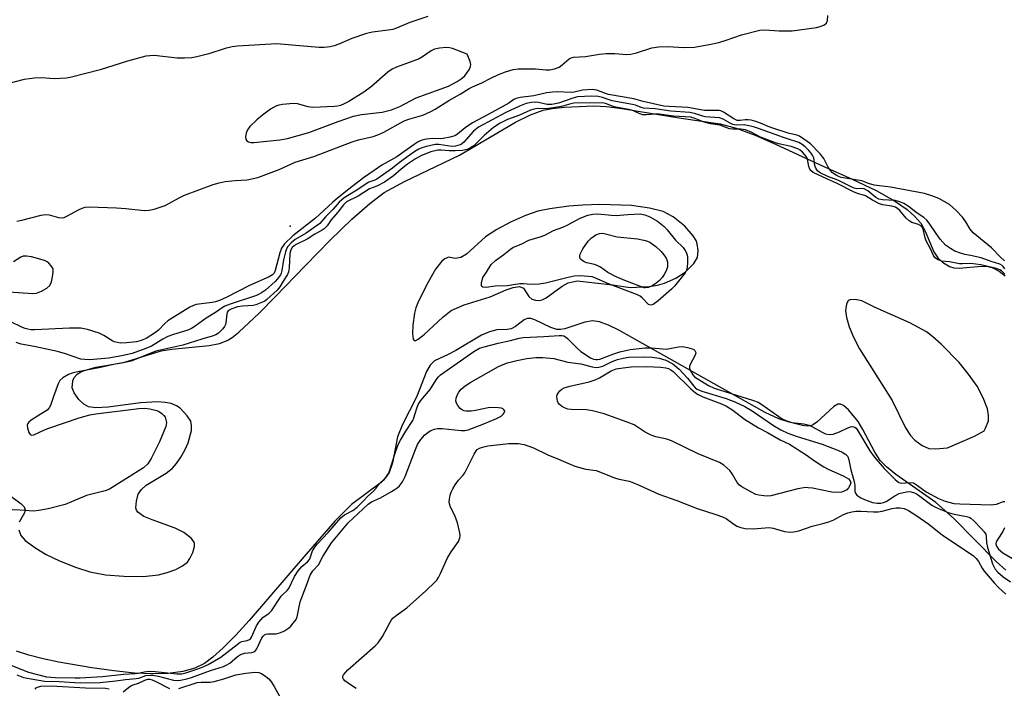
# Model space of a CAD drawing. Units: inches. Extents: x 1231767 to 1237767, y 533455 to 537455.
# Drawn here: x 1235692 to 1235972, y 534011 to 534200 of the extents above; entities that cross this region are included whole.
import ezdxf

# ---------------------------------------------------------------- set-up
doc = ezdxf.new("R2010")
doc.units = ezdxf.units.IN
doc.header["$MEASUREMENT"] = 0
for name, color, linetype in [('ELEV-Spot Elevation', 7, 'Continuous'), ('HYDRO-Stream Poly Centerlines', 142, 'Continuous'), ('HYDRO-Water Body', 4, 'Continuous'), ('Undefined', 1, 'Continuous')]:
    doc.layers.add(name, color=color, linetype=linetype)

msp = doc.modelspace()

# ---------------------------------------------------------------- linework, layer by layer
at = {"layer": 'ELEV-Spot Elevation'}
msp.add_point((1235769.21, 534141.74, 270.89), dxfattribs=at)
at = {"layer": 'HYDRO-Stream Poly Centerlines'}
for points in [[(1235692.09, 534055.55), (1235692.66, 534053.97), (1235693.89, 534052.52), (1235696.97, 534050.3), (1235699.87, 534048.56), (1235703.65, 534046.75), (1235708.23, 534044.92), (1235712.29, 534043.61), (1235716.7, 534042.78), (1235721.92, 534042.34), (1235727.45, 534042.33), (1235731.84, 534042.78), (1235734.27, 534043.4), (1235736.68, 534044.3), (1235738.57, 534045.27), (1235740.01, 534046.38), (1235740.74, 534047.39), (1235741.55, 534049.08), (1235742.04, 534050.8), (1235742.03, 534051.88), (1235741.15, 534053.09), (1235738.99, 534054.76), (1235736.54, 534056.03), (1235729.99, 534058.35), (1235727.64, 534059.37), (1235725.97, 534060.57), (1235725.55, 534061.16), (1235725.35, 534061.81), (1235725.51, 534063.68), (1235726.06, 534065.66), (1235726.93, 534067.01), (1235728.32, 534068.23), (1235734, 534071.67), (1235735.7, 534072.96), (1235736.93, 534074.36), (1235738.15, 534076.14), (1235739.26, 534078.16), (1235740.19, 534080.29), (1235741.13, 534083.7), (1235741.2, 534085.17), (1235740.96, 534086.39), (1235739.94, 534087.94), (1235737.93, 534090.05), (1235736.89, 534090.76), (1235735.4, 534091.37), (1235733.69, 534091.73), (1235731.49, 534091.9), (1235726.72, 534091.64), (1235717.48, 534090.38), (1235714.02, 534090.21), (1235711.95, 534090.47), (1235710.58, 534091.23), (1235709.19, 534092.52), (1235707.8, 534094.43), (1235707.28, 534095.82), (1235707.44, 534097.88), (1235707.84, 534098.84), (1235708.56, 534099.64), (1235709.55, 534100.29), (1235710.76, 534100.83), (1235714.02, 534101.69), (1235721.82, 534103.05), (1235732.55, 534106.35), (1235735.62, 534106.83), (1235746.18, 534107.9), (1235749.11, 534108.49), (1235751.26, 534109.26), (1235752.71, 534110.15), (1235754.64, 534111.65), (1235760.4, 534117.09), (1235764.97, 534121.68), (1235773.5, 534130.64), (1235780.51, 534137.81), (1235786.68, 534143.75), (1235791.82, 534148.25), (1235795.88, 534151.3), (1235801.62, 534154.5), (1235817.31, 534161.98), (1235833.15, 534171.28), (1235837.47, 534173.41), (1235841.02, 534174.7), (1235843.62, 534175.21), (1235847.07, 534175.6), (1235855.43, 534175.91), (1235859.02, 534175.72), (1235863.42, 534175.21), (1235880.29, 534172.47), (1235891.29, 534170.85), (1235895.87, 534169.6), (1235901.22, 534167.6), (1235907.08, 534165.05), (1235919.69, 534159.21), (1235928.86, 534155.14), (1235935.62, 534151.87), (1235940.82, 534148.98), (1235944.4, 534146.5), (1235946.59, 534144.51), (1235948.33, 534142.6), (1235949.59, 534140.35), (1235951.99, 534134.53), (1235953.12, 534132.77), (1235954.49, 534131.56), (1235956.43, 534130.32), (1235957.69, 534129.94), (1235959.2, 534129.83), (1235965.54, 534130.37), (1235967.46, 534130.3), (1235968.8, 534129.91), (1235970.52, 534129), (1235972.25, 534127.71)], [(1235972.48, 534044.05), (1235969.73, 534046.55), (1235957.64, 534058.83), (1235952.61, 534063.33), (1235941.26, 534071.23), (1235938.6, 534073.41), (1235936.8, 534075.27), (1235935.25, 534077.64), (1235931.89, 534084.04), (1235930.51, 534086.33), (1235927.75, 534089.64), (1235926.37, 534090.81), (1235925.47, 534091.24), (1235924.73, 534091.19), (1235923.6, 534090.57), (1235918.78, 534086.11), (1235917.87, 534085.46), (1235917.03, 534085.09), (1235915.99, 534085.01), (1235914.72, 534085.15), (1235910.9, 534086.07), (1235907.94, 534087.06), (1235904.1, 534088.82), (1235892.63, 534095.29), (1235866.26, 534110.2), (1235862.58, 534112.25), (1235859.6, 534113.69), (1235857.03, 534114.61), (1235855.08, 534114.91), (1235852.85, 534114.51), (1235847.22, 534112.66), (1235846.01, 534112.44), (1235844.95, 534112.44), (1235843.25, 534112.99), (1235838.67, 534115.17), (1235837.5, 534115.51), (1235836.52, 534115.51), (1235835.7, 534115.13), (1235833.16, 534113.25), (1235832, 534112.6), (1235830.84, 534112.42), (1235827.86, 534112.32), (1235825.76, 534111.79), (1235823.51, 534110.79), (1235816.21, 534106.42), (1235814.08, 534105.32), (1235810.15, 534103.54), (1235808.91, 534102.3), (1235807.87, 534100.52), (1235805.04, 534093.18), (1235801.13, 534085.45), (1235799.68, 534081.91), (1235798.22, 534074.6), (1235797.32, 534071.85), (1235796.13, 534070.18), (1235794.36, 534068.51), (1235786.61, 534062.73), (1235781.89, 534057.98), (1235773.74, 534048.59), (1235757.58, 534029.78), (1235753.77, 534025.62), (1235750.19, 534022.01), (1235747.24, 534019.37), (1235744.84, 534017.59), (1235742.16, 534016.27), (1235738.72, 534015.32), (1235734.55, 534014.77), (1235730.02, 534014.64), (1235724.94, 534014.87), (1235719.11, 534015.46), (1235712.83, 534016.37), (1235703.53, 534017.98), (1235699.06, 534018.88), (1235694.97, 534019.92), (1235691.49, 534021.05)], [(1235689.13, 534065.71), (1235692.81, 534062.94), (1235693.62, 534062.03), (1235693.97, 534061.2), (1235693.76, 534060.41), (1235692.22, 534057.69)]]:
    msp.add_lwpolyline(points, dxfattribs=at)
for points in [[(1235805.58, 534109.72), (1235807.25, 534111), (1235812.53, 534115.94), (1235814.94, 534117.8), (1235818.59, 534119.39), (1235826.03, 534121.72), (1235830.52, 534123.68), (1235832.57, 534124.4), (1235834.34, 534124.62), (1235835.43, 534124.2), (1235837, 534121.77), (1235837.79, 534121.01), (1235838.83, 534120.73), (1235839.88, 534120.66), (1235840.72, 534120.84), (1235841.93, 534121.43), (1235846.42, 534124.72), (1235848.17, 534125.67), (1235850.7, 534126.26), (1235860.77, 534125.16), (1235865.8, 534124.34), (1235871.18, 534124.65), (1235873.52, 534125.02), (1235875.48, 534125.55), (1235878.76, 534127.01), (1235881.42, 534128.71), (1235883.87, 534131.15), (1235884.86, 534132.85), (1235885.03, 534134.82), (1235884.82, 534136.74), (1235884.46, 534137.68), (1235883.67, 534139.01), (1235881.29, 534141.74), (1235877.96, 534144.41), (1235875.1, 534145.94), (1235871.26, 534146.93), (1235866.1, 534147.66), (1235857.17, 534147.89), (1235852.3, 534147.74), (1235848.34, 534147.42), (1235842.98, 534146.71), (1235839.49, 534145.99), (1235836.05, 534144.8), (1235831.76, 534142.91), (1235827.88, 534140.86), (1235824.65, 534138.77), (1235819.25, 534133.8), (1235817.63, 534132.85), (1235816.03, 534132.6), (1235814.15, 534132.95), (1235813.15, 534132.5), (1235812.24, 534131.82), (1235810.43, 534129.55), (1235808.35, 534125.9), (1235805.67, 534120.5), (1235804.92, 534118.55), (1235804.52, 534117.03), (1235804.05, 534113.64), (1235803.92, 534111.18), (1235804.11, 534109.7), (1235804.41, 534109.28), (1235804.7, 534109.25)], [(1235928.23, 534120.88), (1235927.7, 534120.67), (1235927.18, 534119.59), (1235926.95, 534117.86), (1235927.18, 534115.83), (1235927.95, 534113.23), (1235929.18, 534110.28), (1235930.9, 534106.97), (1235940.15, 534092.29), (1235943.98, 534084.48), (1235945.35, 534082.37), (1235946.64, 534081.01), (1235948.73, 534079.53), (1235950.56, 534078.65), (1235952.46, 534078.51), (1235955.87, 534078.82), (1235963.56, 534082.18), (1235966.32, 534083.68), (1235966.69, 534084.38), (1235967.52, 534086.48), (1235967.54, 534088.04), (1235967.22, 534089.92), (1235966.05, 534093.01), (1235964.34, 534096.3), (1235961.87, 534099.79), (1235959.18, 534103.08), (1235954.06, 534108.3), (1235951.72, 534110.39), (1235949.91, 534111.77), (1235945.16, 534114.34), (1235935.32, 534118.7), (1235931.54, 534120.56), (1235929.64, 534120.99)]]:
    msp.add_lwpolyline(points, close=True, dxfattribs=at)
at = {"layer": 'HYDRO-Water Body'}
for points in [[(1235692.09, 534055.55, 0), (1235692.66, 534053.97, 0), (1235693.89, 534052.52, 0), (1235696.97, 534050.3, 0), (1235699.87, 534048.56, 0), (1235703.65, 534046.75, 0), (1235708.23, 534044.92, 0), (1235712.29, 534043.61, 0), (1235716.7, 534042.78, 0), (1235721.92, 534042.34, 0), (1235727.45, 534042.33, 0), (1235731.84, 534042.78, 0), (1235734.27, 534043.4, 0), (1235736.68, 534044.3, 0), (1235738.57, 534045.27, 0), (1235740.01, 534046.38, 0), (1235740.74, 534047.39, 0), (1235741.55, 534049.08, 0), (1235742.04, 534050.8, 0), (1235742.03, 534051.88, 0), (1235741.15, 534053.09, 0), (1235738.99, 534054.76, 0), (1235736.54, 534056.03, 0), (1235729.99, 534058.35, 0), (1235727.64, 534059.37, 0), (1235725.97, 534060.57, 0), (1235725.55, 534061.16, 0), (1235725.35, 534061.81, 0), (1235725.51, 534063.68, 0), (1235726.06, 534065.66, 0), (1235726.93, 534067.01, 0), (1235728.32, 534068.23, 0), (1235734, 534071.67, 0), (1235735.7, 534072.96, 0), (1235736.93, 534074.36, 0), (1235738.15, 534076.14, 0), (1235739.26, 534078.16, 0), (1235740.19, 534080.29, 0), (1235741.13, 534083.7, 0), (1235741.2, 534085.17, 0), (1235740.96, 534086.39, 0), (1235739.94, 534087.94, 0), (1235737.93, 534090.05, 0), (1235736.89, 534090.76, 0), (1235735.4, 534091.37, 0), (1235733.69, 534091.73, 0), (1235731.49, 534091.9, 0), (1235726.72, 534091.64, 0), (1235717.48, 534090.38, 0), (1235714.02, 534090.21, 0), (1235711.95, 534090.47, 0), (1235710.58, 534091.23, 0), (1235709.19, 534092.52, 0), (1235707.8, 534094.43, 0), (1235707.28, 534095.82, 0), (1235707.44, 534097.88, 0), (1235707.84, 534098.84, 0), (1235708.56, 534099.64, 0), (1235709.55, 534100.29, 0), (1235710.76, 534100.83, 0), (1235714.02, 534101.69, 0), (1235721.82, 534103.05, 0), (1235732.55, 534106.35, 0), (1235735.62, 534106.83, 0), (1235746.18, 534107.9, 0), (1235749.11, 534108.49, 0), (1235751.26, 534109.26, 0), (1235752.71, 534110.15, 0), (1235754.64, 534111.65, 0), (1235760.4, 534117.09, 0), (1235764.97, 534121.68, 0), (1235773.5, 534130.64, 0), (1235780.51, 534137.81, 0), (1235786.68, 534143.75, 0), (1235791.82, 534148.25, 0), (1235795.88, 534151.3, 0), (1235801.62, 534154.5, 0), (1235817.31, 534161.98, 0), (1235833.15, 534171.28, 0), (1235837.47, 534173.41, 0), (1235841.02, 534174.7, 0), (1235843.62, 534175.21, 0), (1235847.07, 534175.6, 0), (1235855.43, 534175.91, 0), (1235859.02, 534175.72, 0), (1235863.42, 534175.21, 0), (1235880.29, 534172.47, 0), (1235891.29, 534170.85, 0), (1235895.87, 534169.6, 0), (1235901.22, 534167.6, 0), (1235907.08, 534165.05, 0), (1235919.69, 534159.21, 0), (1235928.86, 534155.14, 0), (1235935.62, 534151.87, 0), (1235940.82, 534148.98, 0), (1235944.4, 534146.5, 0), (1235946.59, 534144.51, 0), (1235948.33, 534142.6, 0), (1235949.59, 534140.35, 0), (1235951.99, 534134.53, 0), (1235953.12, 534132.77, 0), (1235954.49, 534131.56, 0), (1235956.43, 534130.32, 0), (1235957.69, 534129.94, 0), (1235959.2, 534129.83, 0), (1235965.54, 534130.37, 0), (1235967.46, 534130.3, 0), (1235968.8, 534129.91, 0), (1235970.52, 534129, 0), (1235972.25, 534127.71, 0)], [(1235972.48, 534044.05, 0), (1235969.73, 534046.55, 0), (1235957.64, 534058.83, 0), (1235952.61, 534063.33, 0), (1235941.26, 534071.23, 0), (1235938.6, 534073.41, 0), (1235936.8, 534075.27, 0), (1235935.25, 534077.64, 0), (1235931.89, 534084.04, 0), (1235930.51, 534086.33, 0), (1235927.75, 534089.64, 0), (1235926.37, 534090.81, 0), (1235925.47, 534091.24, 0), (1235924.73, 534091.19, 0), (1235923.6, 534090.57, 0), (1235918.78, 534086.11, 0), (1235917.87, 534085.46, 0), (1235917.03, 534085.09, 0), (1235915.99, 534085.01, 0), (1235914.72, 534085.15, 0), (1235910.9, 534086.07, 0), (1235907.94, 534087.06, 0), (1235904.1, 534088.82, 0), (1235892.63, 534095.29, 0), (1235866.26, 534110.2, 0), (1235862.58, 534112.25, 0), (1235859.6, 534113.69, 0), (1235857.03, 534114.61, 0), (1235855.08, 534114.91, 0), (1235852.85, 534114.51, 0), (1235847.22, 534112.66, 0), (1235846.01, 534112.44, 0), (1235844.95, 534112.44, 0), (1235843.25, 534112.99, 0), (1235838.67, 534115.17, 0), (1235837.5, 534115.51, 0), (1235836.52, 534115.51, 0), (1235835.7, 534115.13, 0), (1235833.16, 534113.25, 0), (1235832, 534112.6, 0), (1235830.84, 534112.42, 0), (1235827.86, 534112.32, 0), (1235825.76, 534111.79, 0), (1235823.51, 534110.79, 0), (1235816.21, 534106.42, 0), (1235814.08, 534105.32, 0), (1235810.15, 534103.54, 0), (1235808.91, 534102.3, 0), (1235807.87, 534100.52, 0), (1235805.04, 534093.18, 0), (1235801.13, 534085.45, 0), (1235799.68, 534081.91, 0), (1235798.22, 534074.6, 0), (1235797.32, 534071.85, 0), (1235796.13, 534070.18, 0), (1235794.36, 534068.51, 0), (1235786.61, 534062.73, 0), (1235781.89, 534057.98, 0), (1235773.74, 534048.59, 0), (1235757.58, 534029.78, 0), (1235753.77, 534025.62, 0), (1235750.19, 534022.01, 0), (1235747.24, 534019.37, 0), (1235744.84, 534017.59, 0), (1235742.16, 534016.27, 0), (1235738.72, 534015.32, 0), (1235734.55, 534014.77, 0), (1235730.02, 534014.64, 0), (1235724.94, 534014.87, 0), (1235719.11, 534015.46, 0), (1235712.83, 534016.37, 0), (1235703.53, 534017.98, 0), (1235699.06, 534018.88, 0), (1235694.97, 534019.92, 0), (1235691.49, 534021.05, 0)], [(1235689.13, 534065.71, 0), (1235692.81, 534062.94, 0), (1235693.62, 534062.03, 0), (1235693.97, 534061.2, 0), (1235693.76, 534060.41, 0), (1235692.22, 534057.69, 0)]]:
    msp.add_polyline3d(points, dxfattribs=at)
for points in [[(1235818.59, 534119.39, 0), (1235826.03, 534121.72, 0), (1235830.52, 534123.68, 0), (1235832.57, 534124.4, 0), (1235834.34, 534124.62, 0), (1235835.43, 534124.2, 0), (1235837, 534121.77, 0), (1235837.79, 534121.01, 0), (1235838.83, 534120.73, 0), (1235839.88, 534120.66, 0), (1235840.72, 534120.84, 0), (1235841.93, 534121.43, 0), (1235846.42, 534124.72, 0), (1235848.17, 534125.67, 0), (1235850.7, 534126.26, 0), (1235860.77, 534125.16, 0), (1235865.8, 534124.34, 0), (1235871.18, 534124.65, 0), (1235873.52, 534125.02, 0), (1235875.48, 534125.55, 0), (1235878.76, 534127.01, 0), (1235881.42, 534128.71, 0), (1235883.87, 534131.15, 0), (1235884.86, 534132.85, 0), (1235885.03, 534134.82, 0), (1235884.82, 534136.74, 0), (1235884.46, 534137.68, 0), (1235883.67, 534139.01, 0), (1235881.29, 534141.74, 0), (1235877.96, 534144.41, 0), (1235875.1, 534145.94, 0), (1235871.26, 534146.93, 0), (1235866.1, 534147.66, 0), (1235857.17, 534147.89, 0), (1235852.3, 534147.74, 0), (1235848.34, 534147.42, 0), (1235842.98, 534146.71, 0), (1235839.49, 534145.99, 0), (1235836.05, 534144.8, 0), (1235831.76, 534142.91, 0), (1235827.88, 534140.86, 0), (1235824.65, 534138.77, 0), (1235819.25, 534133.8, 0), (1235817.63, 534132.85, 0), (1235816.03, 534132.6, 0), (1235814.15, 534132.95, 0), (1235813.15, 534132.5, 0), (1235812.24, 534131.82, 0), (1235810.43, 534129.55, 0), (1235808.35, 534125.9, 0), (1235805.67, 534120.5, 0), (1235804.92, 534118.55, 0), (1235804.52, 534117.03, 0), (1235804.05, 534113.64, 0), (1235803.92, 534111.18, 0), (1235804.11, 534109.7, 0), (1235804.41, 534109.28, 0), (1235804.7, 534109.25, 0), (1235805.58, 534109.72, 0), (1235807.25, 534111, 0), (1235812.53, 534115.94, 0), (1235814.94, 534117.8, 0)], [(1235931.54, 534120.56, 0), (1235929.64, 534120.99, 0), (1235928.23, 534120.88, 0), (1235927.7, 534120.67, 0), (1235927.18, 534119.59, 0), (1235926.95, 534117.86, 0), (1235927.18, 534115.83, 0), (1235927.95, 534113.23, 0), (1235929.18, 534110.28, 0), (1235930.9, 534106.97, 0), (1235940.15, 534092.29, 0), (1235943.98, 534084.48, 0), (1235945.35, 534082.37, 0), (1235946.64, 534081.01, 0), (1235948.73, 534079.53, 0), (1235950.56, 534078.65, 0), (1235952.46, 534078.51, 0), (1235955.87, 534078.82, 0), (1235963.56, 534082.18, 0), (1235966.32, 534083.68, 0), (1235966.69, 534084.38, 0), (1235967.52, 534086.48, 0), (1235967.54, 534088.04, 0), (1235967.22, 534089.92, 0), (1235966.05, 534093.01, 0), (1235964.34, 534096.3, 0), (1235961.87, 534099.79, 0), (1235959.18, 534103.08, 0), (1235954.06, 534108.3, 0), (1235951.72, 534110.39, 0), (1235949.91, 534111.77, 0), (1235945.16, 534114.34, 0), (1235935.32, 534118.7, 0)]]:
    msp.add_polyline3d(points, close=True, dxfattribs=at)
at = {"layer": 'Undefined'}
for points, elevation in [([(1235808.26, 534201.33), (1235803.16, 534199.65), (1235799.42, 534198.03), (1235798.38, 534197.67), (1235797.03, 534197.42), (1235792.53, 534196.83), (1235790.85, 534196.45), (1235786.74, 534195.11), (1235783.05, 534193.44), (1235781.7, 534192.95), (1235780.58, 534192.67), (1235778.81, 534192.51), (1235777.34, 534192.54), (1235765.37, 534193.59), (1235754.21, 534192.9), (1235752.75, 534192.68), (1235750.73, 534192.22), (1235746.07, 534190.76), (1235742.67, 534189.87), (1235741.24, 534189.61), (1235739.17, 534189.5), (1235737.1, 534189.5), (1235730.53, 534190.2), (1235729.37, 534190.17), (1235728.21, 534190.02), (1235722.95, 534188.64), (1235715.19, 534186.2), (1235707.09, 534184.08), (1235705.66, 534183.8), (1235702.16, 534183.66), (1235698.52, 534183.87), (1235696.52, 534183.76), (1235693.66, 534183.38), (1235688.54, 534182.14)], 270), ([(1235691.57, 534143.18), (1235692.95, 534143.45), (1235698.5, 534144.88), (1235699.62, 534145.06), (1235700.7, 534144.96), (1235703.4, 534144.24), (1235704.48, 534144.18), (1235705, 534144.27), (1235705.79, 534144.57), (1235709.1, 534146.41), (1235710.14, 534146.9), (1235710.96, 534147.13), (1235712.1, 534147.25), (1235719.91, 534147), (1235722.56, 534146.79), (1235727.77, 534146.22), (1235729.17, 534146.28), (1235730.58, 534146.57), (1235733.67, 534147.63), (1235737.67, 534149.86), (1235739.21, 534150.62), (1235747.36, 534153.65), (1235749.02, 534154.11), (1235750.69, 534154.42), (1235753.58, 534154.77), (1235756.95, 534154.94), (1235760.01, 534155.6), (1235766.07, 534157.83), (1235770.65, 534159.91), (1235775.95, 534161.56), (1235786.81, 534165.7), (1235788.63, 534166.28), (1235792.72, 534167.27), (1235794.06, 534167.67), (1235795.81, 534168.49), (1235801.58, 534171.67), (1235802.92, 534172.17), (1235806.86, 534173.32), (1235809.16, 534174.36), (1235810.39, 534175.02), (1235814.21, 534177.45), (1235817.5, 534179.28), (1235820.05, 534180.86), (1235821.02, 534181.37), (1235823.66, 534182.45), (1235826.23, 534183.83), (1235828.41, 534184.81), (1235830.34, 534185.58), (1235832.53, 534186.28), (1235833.95, 534186.48), (1235837.16, 534186.5), (1235838.91, 534186.44), (1235841.82, 534186.14), (1235842.96, 534186.17), (1235844.3, 534186.46), (1235845.55, 534186.96), (1235846.4, 534187.55), (1235848.47, 534189.31), (1235849.02, 534189.6), (1235849.71, 534189.76), (1235853.08, 534189.97), (1235857.08, 534190.63), (1235858.91, 534190.8), (1235861.4, 534190.83), (1235864.86, 534190.55), (1235865.91, 534190.59), (1235867.59, 534190.99), (1235871.93, 534192.39), (1235873.83, 534192.74), (1235876.36, 534192.82), (1235881.09, 534192.5), (1235884.02, 534192.59), (1235888.68, 534193.42), (1235890.97, 534193.91), (1235893.06, 534194.55), (1235897.35, 534196.13), (1235902.56, 534197.44), (1235904.01, 534197.53), (1235908.08, 534197.26), (1235911.78, 534197.22), (1235918.67, 534198.18), (1235919.75, 534198.45), (1235920.73, 534198.86), (1235921.16, 534199.12), (1235921.49, 534199.46), (1235921.77, 534200.17), (1235921.91, 534201.59)], 270), ([(1235972.12, 534131.89), (1235970.91, 534133.01), (1235968.42, 534135.64), (1235963.22, 534139.9), (1235962.35, 534140.96), (1235961.06, 534143.04), (1235960.13, 534144.35), (1235958.39, 534146.19), (1235956.44, 534147.88), (1235953.43, 534149.59), (1235951.47, 534150.41), (1235949.33, 534151.04), (1235939.69, 534152.83), (1235935.06, 534153.45), (1235933.47, 534153.88), (1235931.56, 534154.66), (1235926.81, 534155.36), (1235925.73, 534155.62), (1235924.79, 534155.98), (1235923.75, 534156.52), (1235923.15, 534157.01), (1235922.62, 534157.57), (1235922.02, 534158.51), (1235920.76, 534161.01), (1235919.74, 534162.31), (1235916.94, 534165.15), (1235915.11, 534166.52), (1235913.88, 534167.29), (1235913.1, 534167.64), (1235910.61, 534168.2), (1235906.26, 534169.58), (1235904.92, 534170.06), (1235902.74, 534171.07), (1235901.47, 534171.54), (1235900.16, 534171.88), (1235899.31, 534171.97), (1235898.44, 534171.94), (1235897.05, 534171.74), (1235896.16, 534171.81), (1235895.16, 534172.28), (1235892.25, 534174.14), (1235891.49, 534174.49), (1235891.05, 534174.6), (1235890.03, 534174.66), (1235886.85, 534174.59), (1235882.14, 534175.48), (1235880.48, 534175.61), (1235876.82, 534175.71), (1235875.28, 534175.89), (1235869.47, 534177.14), (1235866.77, 534177.9), (1235859.58, 534179.19), (1235858.71, 534179.44), (1235856.26, 534180.39), (1235854.92, 534180.59), (1235852.24, 534180.42), (1235849.82, 534179.86), (1235848.99, 534179.75), (1235845.13, 534179.95), (1235843.71, 534179.87), (1235842.04, 534179.61), (1235838.38, 534178.8), (1235834.55, 534178.3), (1235833.4, 534178.07), (1235832.71, 534177.77), (1235831.26, 534176.74), (1235825.46, 534173.44), (1235821, 534171.13), (1235818.87, 534169.69), (1235816.71, 534167.9), (1235816, 534167.47), (1235814.64, 534167.03), (1235812.66, 534166.63), (1235811.8, 534166.57), (1235809.49, 534166.67), (1235807.9, 534166.52), (1235806.6, 534166.18), (1235805.5, 534165.7), (1235804.39, 534164.98), (1235799.51, 534161.48), (1235795.23, 534159.1), (1235793.01, 534157.61), (1235790.06, 534155.46), (1235785.88, 534152.29), (1235782.62, 534149.68), (1235781.26, 534148.52), (1235776.35, 534144.04), (1235769.94, 534139), (1235767.61, 534136.71), (1235766.74, 534135.55), (1235766.25, 534134.21), (1235764.97, 534129.16), (1235764.62, 534128.41), (1235764.15, 534127.92), (1235763.18, 534127.38), (1235757.68, 534124.97), (1235751.21, 534121.64), (1235749.12, 534120.67), (1235748.01, 534120.29), (1235747.03, 534120.06), (1235742.53, 534119.49), (1235741.73, 534119.24), (1235740.7, 534118.81), (1235735.93, 534115.88), (1235734.44, 534114.88), (1235733.58, 534114.12), (1235731.8, 534112.28), (1235730.65, 534111.39), (1235728.3, 534109.91), (1235726.85, 534109.27), (1235725.52, 534108.95), (1235722.69, 534108.62), (1235721.14, 534108.57), (1235720.06, 534108.69), (1235719.27, 534108.9), (1235718.78, 534109.13), (1235716.22, 534110.77), (1235714.98, 534111.38), (1235711.67, 534112.43), (1235709.78, 534112.79), (1235706.54, 534112.82), (1235696.65, 534112.36), (1235695.52, 534112.38), (1235694.71, 534112.49), (1235693.92, 534112.7), (1235693.16, 534113.02), (1235689.69, 534114.66)], 270), ([(1235972.19, 534129.69), (1235971.73, 534130.33), (1235971.38, 534130.64), (1235970.75, 534130.97), (1235968.31, 534131.71), (1235965.44, 534132.75), (1235962.47, 534133.48), (1235960.86, 534133.77), (1235959.54, 534134.14), (1235958, 534134.72), (1235956.75, 534135.41), (1235955.37, 534136.41), (1235953.85, 534138.09), (1235952.63, 534139.66), (1235950.72, 534142.65), (1235950, 534143.49), (1235949.16, 534144.19), (1235947.28, 534145.48), (1235944.69, 534147.48), (1235943.5, 534148.25), (1235942.31, 534148.72), (1235941.02, 534149.02), (1235937.45, 534149.25), (1235936.4, 534149.47), (1235935.55, 534149.93), (1235933.22, 534151.79), (1235932.26, 534152.38), (1235931.59, 534152.51), (1235930.16, 534152.39), (1235929.37, 534152.57), (1235928.34, 534153.03), (1235924.79, 534154.87), (1235921.94, 534155.85), (1235919.77, 534156.88), (1235918.96, 534157.48), (1235918.45, 534158.22), (1235918.24, 534159), (1235917.9, 534161.22), (1235917.67, 534161.75), (1235917.21, 534162.49), (1235916.52, 534163.3), (1235915.44, 534164.32), (1235914.62, 534164.94), (1235913.71, 534165.5), (1235912.85, 534165.86), (1235911, 534166.35), (1235909.32, 534166.91), (1235902.22, 534169.55), (1235900.76, 534170.03), (1235898.17, 534170.55), (1235895.86, 534170.5), (1235894.9, 534170.66), (1235894.18, 534170.98), (1235892.17, 534172.16), (1235891.17, 534172.54), (1235887.1, 534172.86), (1235886.07, 534173.1), (1235884.03, 534173.81), (1235882.72, 534174.08), (1235877.28, 534174.43), (1235872.89, 534175.05), (1235869.51, 534175.26), (1235868.86, 534175.44), (1235867.24, 534176.11), (1235866.47, 534176.34), (1235860.67, 534177.39), (1235859.76, 534177.63), (1235857.88, 534178.33), (1235856.66, 534178.6), (1235854.75, 534178.69), (1235850.78, 534178.5), (1235849.45, 534178.15), (1235845.41, 534176.7), (1235843.55, 534176.33), (1235842.17, 534176.35), (1235839.73, 534176.91), (1235838.98, 534177.01), (1235837.7, 534176.91), (1235836.26, 534176.58), (1235834.33, 534175.84), (1235830.4, 534174.01), (1235822.73, 534169.91), (1235821.26, 534168.79), (1235818.49, 534165.62), (1235817.88, 534165.08), (1235817.43, 534164.84), (1235816.17, 534164.47), (1235815.15, 534164.4), (1235811.39, 534164.97), (1235810.34, 534164.97), (1235807.89, 534164.42), (1235806.61, 534164.01), (1235805.7, 534163.61), (1235804.59, 534162.94), (1235802.99, 534161.83), (1235800.27, 534159.85), (1235798.25, 534158.27), (1235793.81, 534155.14), (1235793.27, 534154.85), (1235791.58, 534154.25), (1235791.03, 534153.98), (1235788.15, 534151.97), (1235784.56, 534149.83), (1235783.09, 534148.59), (1235781.43, 534146.56), (1235779.27, 534144.43), (1235778.19, 534143.15), (1235777.59, 534142.57), (1235773.69, 534139.77), (1235770.61, 534137.96), (1235769.46, 534137.07), (1235768.56, 534136), (1235768.16, 534135.29), (1235767.85, 534134.48), (1235767.27, 534132.23), (1235766.87, 534129.14), (1235766.67, 534128.46), (1235766.43, 534127.97), (1235765.62, 534126.8), (1235764.95, 534126.05), (1235762.17, 534123.64), (1235761.04, 534122.82), (1235760.02, 534122.25), (1235759.3, 534121.95), (1235752.13, 534119.64), (1235750.59, 534119.01), (1235749.85, 534118.6), (1235747.97, 534117.28), (1235745.32, 534115.63), (1235742.19, 534113.36), (1235741.18, 534112.74), (1235740.14, 534112.28), (1235736.1, 534111.03), (1235734.46, 534110.43), (1235733.02, 534109.7), (1235729.82, 534107.72), (1235728.21, 534107), (1235724.3, 534105.61), (1235721.41, 534104.92), (1235717.6, 534104.27), (1235712.32, 534103.84), (1235710.87, 534103.87), (1235709.69, 534104.05), (1235705.36, 534105.54), (1235703.12, 534106.15), (1235696.46, 534107.61), (1235692.79, 534108.24), (1235691.4, 534108.76)], 268), ([(1235972.14, 534128.17), (1235971.23, 534129.07), (1235970.78, 534129.37), (1235969.4, 534129.87), (1235965.36, 534130.81), (1235962.55, 534131.13), (1235960.15, 534131.06), (1235959.27, 534131.11), (1235956.44, 534131.67), (1235954.23, 534131.88), (1235953.02, 534132.31), (1235952.42, 534132.78), (1235951.94, 534133.44), (1235950.95, 534135.55), (1235949.83, 534137.62), (1235949.53, 534138.49), (1235949.02, 534140.9), (1235948.72, 534141.51), (1235948.36, 534141.88), (1235947.64, 534142.23), (1235945.74, 534142.84), (1235944.96, 534143.27), (1235944.11, 534144.08), (1235942.33, 534146.22), (1235941.75, 534146.72), (1235941.1, 534147.13), (1235940.08, 534147.48), (1235937.54, 534147.8), (1235936.61, 534148.07), (1235934.57, 534149.16), (1235932.61, 534150.38), (1235932.04, 534150.59), (1235930.66, 534150.91), (1235929.4, 534151.42), (1235924.33, 534154), (1235921.82, 534155.08), (1235917.73, 534157.05), (1235917.15, 534157.48), (1235916.77, 534157.99), (1235916.53, 534158.7), (1235916.13, 534160.8), (1235915.83, 534161.47), (1235915.32, 534162.14), (1235914.72, 534162.75), (1235914.07, 534163.31), (1235913.36, 534163.77), (1235911.46, 534164.4), (1235907.94, 534165.17), (1235907, 534165.44), (1235902.8, 534167.02), (1235900.29, 534168.37), (1235898.48, 534169.09), (1235897.23, 534169.35), (1235894.91, 534169.3), (1235894.01, 534169.42), (1235891.25, 534170.49), (1235888.62, 534170.84), (1235886.74, 534171.28), (1235883.94, 534172.44), (1235882.98, 534172.71), (1235878.07, 534173.03), (1235873.96, 534173.61), (1235872.86, 534173.58), (1235870.36, 534173.35), (1235869.36, 534173.39), (1235868.48, 534173.65), (1235866.7, 534174.5), (1235865.78, 534174.84), (1235861.22, 534175.7), (1235858.75, 534176.64), (1235857.87, 534176.82), (1235849.76, 534176.66), (1235848.87, 534176.5), (1235846.28, 534175.78), (1235842.65, 534175.22), (1235841.63, 534175.14), (1235839.38, 534175.16), (1235838.45, 534175.04), (1235837.41, 534174.67), (1235834.32, 534173.28), (1235830.88, 534172.07), (1235828.88, 534171.02), (1235826.99, 534169.78), (1235824.26, 534167.5), (1235821.32, 534164.61), (1235820.4, 534163.99), (1235819.43, 534163.58), (1235818.18, 534163.3), (1235816.1, 534163.18), (1235814.33, 534163.2), (1235812.09, 534163.38), (1235811.16, 534163.33), (1235809.12, 534162.85), (1235806.54, 534161.86), (1235804.77, 534160.89), (1235802.54, 534159.38), (1235800.68, 534157.98), (1235798.5, 534156.03), (1235796.03, 534154.23), (1235793.82, 534153.18), (1235791.76, 534152.36), (1235788.47, 534150.3), (1235785.23, 534148.67), (1235784.33, 534147.87), (1235782.76, 534145.72), (1235780.87, 534143.61), (1235779.69, 534141.85), (1235778.88, 534141.02), (1235778.27, 534140.61), (1235776.18, 534139.5), (1235774.02, 534138.09), (1235770.92, 534136.6), (1235770.31, 534136.19), (1235769.79, 534135.69), (1235769.36, 534135.04), (1235769.05, 534134.02), (1235768.92, 534129.91), (1235768.74, 534128.78), (1235768.41, 534128.04), (1235767.16, 534126.16), (1235766.27, 534124.56), (1235765.5, 534123.57), (1235762.61, 534120.94), (1235762, 534120.49), (1235761.34, 534120.17), (1235759.45, 534119.42), (1235758.65, 534119.2), (1235755.68, 534119.08), (1235754.24, 534118.85), (1235752.62, 534118.32), (1235751.68, 534117.81), (1235751.32, 534117.36), (1235751.16, 534116.87), (1235750.91, 534114.36), (1235750.8, 534113.82), (1235750.58, 534113.32), (1235750.07, 534112.64), (1235749.46, 534112.01), (1235748.8, 534111.43), (1235748.09, 534110.93), (1235747, 534110.5), (1235744.13, 534109.71), (1235738.67, 534108), (1235731.08, 534106.23), (1235724.01, 534103.42), (1235722.66, 534103.13), (1235718.97, 534102.52), (1235715.36, 534101.64), (1235708.41, 534100.31), (1235707.29, 534100.01), (1235706.24, 534099.61), (1235704.6, 534098.66), (1235703.81, 534097.96), (1235703.25, 534096.99), (1235701.94, 534093.42), (1235701.13, 534090.81), (1235700.76, 534090.14), (1235700.15, 534089.54), (1235699.45, 534089.01), (1235697.4, 534087.84), (1235695.66, 534086.69), (1235695, 534086.15), (1235694.67, 534085.75), (1235694.51, 534085.29), (1235694.56, 534084.5), (1235694.97, 534083.18), (1235695.35, 534082.58), (1235695.72, 534082.42), (1235696.43, 534082.56), (1235699.43, 534083.92), (1235700.69, 534084.41), (1235709.26, 534087.33), (1235712.26, 534088.19), (1235713.95, 534088.48), (1235726.21, 534090.01), (1235727.92, 534090.1), (1235729.35, 534089.93), (1235731.31, 534089.42), (1235732.06, 534089.03), (1235732.74, 534088.54), (1235733.35, 534087.97), (1235733.66, 534087.54), (1235733.92, 534086.79), (1235734.02, 534085.98), (1235733.87, 534084.88), (1235733.26, 534083.24), (1235732.09, 534080.55), (1235729.75, 534075.76), (1235728.76, 534074.25), (1235727.56, 534073.19), (1235717.86, 534067.12), (1235716.65, 534066.65), (1235711.36, 534065.26), (1235707.09, 534063.46), (1235705.24, 534062.77), (1235700.41, 534061.54), (1235697.85, 534061.01), (1235696.43, 534060.84), (1235692.37, 534061.13), (1235688.28, 534061.31)], 266), ([(1235689.28, 534123.16), (1235696.06, 534122.62), (1235697.18, 534122.77), (1235698.54, 534123.32), (1235700.09, 534124.18), (1235700.93, 534124.9), (1235701.37, 534125.92), (1235701.79, 534127.95), (1235701.89, 534128.82), (1235701.83, 534129.64), (1235701.34, 534130.54), (1235700.61, 534131.31), (1235700.19, 534131.63), (1235699.41, 534131.99), (1235695.72, 534133.03), (1235694.3, 534133.3), (1235693.33, 534133.22), (1235692.66, 534132.97), (1235690.59, 534131.65)], 270), ([(1235689.36, 534017.33), (1235694.88, 534015.08), (1235699.95, 534013.81), (1235702.44, 534013.63), (1235708.14, 534013.49), (1235709.51, 534013.52), (1235715.89, 534013.88), (1235721.97, 534014.51), (1235725.13, 534014.73), (1235725.99, 534014.85), (1235727.73, 534015.25), (1235729.14, 534015.36), (1235730.86, 534015.31), (1235737, 534014.61), (1235738.45, 534014.66), (1235739.54, 534014.95), (1235742.92, 534016.07), (1235744.44, 534016.64), (1235745.87, 534017.29), (1235749.53, 534019.38), (1235754.95, 534023.59), (1235755.46, 534023.83), (1235757.02, 534024.14), (1235757.6, 534024.37), (1235757.89, 534024.63), (1235758.19, 534025.07), (1235759.62, 534028.24), (1235760.3, 534029.32), (1235761.45, 534030.62), (1235763.19, 534031.87), (1235763.86, 534032.56), (1235766.61, 534036.67), (1235767.09, 534037.21), (1235768.33, 534038.33), (1235768.78, 534038.92), (1235770.45, 534042.31), (1235771.46, 534043.88), (1235772.49, 534045.11), (1235774.12, 534046.49), (1235774.65, 534047.1), (1235774.9, 534047.59), (1235775.58, 534049.58), (1235776.19, 534050.66), (1235776.82, 534051.5), (1235779.95, 534054.74), (1235783.58, 534058.93), (1235784.66, 534059.77), (1235787.03, 534061.07), (1235788.18, 534062), (1235790.02, 534063.76), (1235791.26, 534065.14), (1235792.82, 534066.52), (1235793.57, 534067.36), (1235794.47, 534068.57), (1235795.94, 534069.91), (1235796.59, 534070.64), (1235796.96, 534071.24), (1235797.37, 534072.22), (1235798.98, 534077.32), (1235799.9, 534079.73), (1235800.55, 534081.04), (1235802, 534083.59), (1235804.03, 534086.63), (1235804.35, 534087.38), (1235805.15, 534090.06), (1235805.57, 534091.1), (1235806.35, 534092.28), (1235808.98, 534095.42), (1235810.66, 534098.12), (1235811.34, 534099.01), (1235811.92, 534099.56), (1235812.86, 534100.26), (1235821.36, 534106.14), (1235823.01, 534107.09), (1235824.31, 534107.53), (1235828.31, 534108.56), (1235831.76, 534109.32), (1235834.25, 534109.98), (1235835.38, 534110.15), (1235841.22, 534110.42), (1235845.58, 534110.77), (1235846.38, 534110.74), (1235846.91, 534110.61), (1235847.38, 534110.39), (1235848, 534109.91), (1235850.83, 534107), (1235851.76, 534106.2), (1235854.51, 534104.43), (1235855.3, 534104.05), (1235856.04, 534103.87), (1235856.51, 534103.87), (1235857.19, 534104.02), (1235861.14, 534105.54), (1235862.81, 534106.06), (1235865.72, 534106.72), (1235868.29, 534107.07), (1235870.02, 534107.21), (1235871.79, 534107.23), (1235875.06, 534106.9), (1235875.95, 534106.88), (1235879.49, 534107.48), (1235880.65, 534107.56), (1235882.05, 534107.36), (1235883.38, 534106.97), (1235883.83, 534106.73), (1235884.14, 534106.43), (1235884.32, 534106.08), (1235884.37, 534105.69), (1235884.16, 534104.97), (1235882.78, 534102.51), (1235882.65, 534101.99), (1235882.64, 534101.46), (1235882.86, 534100.73), (1235883.54, 534099.59), (1235884.07, 534099), (1235884.76, 534098.49), (1235888.04, 534096.57), (1235889.6, 534095.79), (1235900.5, 534092.39), (1235902.14, 534091.78), (1235903.2, 534091.16), (1235907.99, 534087.69), (1235908.96, 534087.1), (1235910.02, 534086.59), (1235911.68, 534086.05), (1235915.06, 534085.63), (1235916.57, 534085.27), (1235917.56, 534084.82), (1235920.25, 534083.25), (1235921.22, 534082.83), (1235922.31, 534082.62), (1235923.38, 534082.7), (1235925.18, 534083.33), (1235927.56, 534084.49), (1235928.35, 534084.8), (1235928.87, 534084.88), (1235929.57, 534084.67), (1235929.97, 534084.37), (1235930.36, 534083.88), (1235933.85, 534077.95), (1235935.06, 534076.26), (1235937.86, 534072.98), (1235941.03, 534069.84), (1235942.1, 534069.02), (1235942.84, 534068.81), (1235945.3, 534069.01), (1235946.2, 534068.86), (1235947.38, 534068.17), (1235949.86, 534066.31), (1235953.29, 534064.43), (1235955.19, 534063.69), (1235957.73, 534063.05), (1235959.35, 534062.89), (1235968.31, 534062.6), (1235969.82, 534062.79), (1235971.77, 534063.59), (1235972.2, 534063.57)], 266), ([(1235691.52, 534014.33), (1235693.46, 534013.64), (1235699.41, 534012.55), (1235703.6, 534012.43), (1235709.57, 534012.1), (1235715.21, 534012.22), (1235719.65, 534012.67), (1235722.42, 534013.08), (1235725.47, 534013.29), (1235726.22, 534013.45), (1235728.18, 534014.18), (1235729.42, 534014.3), (1235730.27, 534014.25), (1235731.68, 534013.99), (1235736.01, 534012.89), (1235737.17, 534012.76), (1235738.05, 534012.84), (1235739.8, 534013.19), (1235741.15, 534013.58), (1235746.54, 534015.56), (1235750.3, 534016.72), (1235751.06, 534017.09), (1235752.02, 534017.7), (1235754.2, 534019.54), (1235755.13, 534020.16), (1235756.2, 534020.53), (1235758.34, 534020.72), (1235759.13, 534020.98), (1235759.47, 534021.33), (1235759.76, 534021.78), (1235761.18, 534024.9), (1235761.49, 534025.35), (1235761.86, 534025.7), (1235762.32, 534025.91), (1235762.86, 534025.98), (1235765.22, 534025.99), (1235766.58, 534026.37), (1235767.59, 534026.87), (1235768.73, 534027.66), (1235769.37, 534028.2), (1235770.09, 534029.01), (1235770.86, 534030.12), (1235771.19, 534030.86), (1235772, 534035.06), (1235773.75, 534039.55), (1235774.87, 534042.71), (1235775.63, 534043.85), (1235777.25, 534045.57), (1235778.45, 534047.92), (1235780.96, 534051.87), (1235785.69, 534057.51), (1235791.35, 534062.84), (1235792.29, 534063.51), (1235794.86, 534064.65), (1235797.95, 534066.41), (1235799.45, 534067.36), (1235800.26, 534068.07), (1235801.07, 534069.18), (1235801.87, 534070.67), (1235804.59, 534077.85), (1235805.39, 534079.75), (1235806.29, 534081.18), (1235807.39, 534082.4), (1235808.41, 534083.28), (1235809.11, 534083.72), (1235810.17, 534084.14), (1235811, 534084.32), (1235812.41, 534084.3), (1235817.78, 534083.77), (1235818.83, 534083.76), (1235819.79, 534083.91), (1235824.2, 534085.61), (1235827.82, 534087.17), (1235829.08, 534087.84), (1235829.71, 534088.35), (1235830.01, 534088.72), (1235830.15, 534089.1), (1235830.13, 534089.27), (1235829.79, 534089.76), (1235829.17, 534090.1), (1235828.36, 534090.23), (1235826.88, 534090.24), (1235825.41, 534090.14), (1235821.79, 534089.39), (1235820.64, 534089.25), (1235819.2, 534089.24), (1235818.64, 534089.33), (1235818.13, 534089.52), (1235817.49, 534089.99), (1235816.79, 534090.8), (1235816.4, 534091.48), (1235816.22, 534092.21), (1235816.3, 534092.95), (1235816.68, 534093.93), (1235817.09, 534094.64), (1235817.79, 534095.51), (1235818.94, 534096.45), (1235820.52, 534097.47), (1235828.4, 534101.91), (1235829.65, 534102.52), (1235830.96, 534102.99), (1235833.55, 534103.63), (1235836.41, 534104.17), (1235838.95, 534104.46), (1235840.94, 534104.5), (1235844.06, 534104.23), (1235848.05, 534103.12), (1235851.76, 534102.67), (1235854.93, 534101.87), (1235856.03, 534101.68), (1235856.86, 534101.75), (1235857.96, 534102.06), (1235858.76, 534102.4), (1235860.63, 534103.37), (1235862.13, 534103.94), (1235863.76, 534104.29), (1235865.4, 534104.53), (1235869.48, 534104.66), (1235872.05, 534104.58), (1235874, 534104.31), (1235875.89, 534103.75), (1235877.86, 534102.65), (1235879.69, 534101.18), (1235882.03, 534098.62), (1235883.82, 534096.29), (1235884.34, 534095.77), (1235884.78, 534095.48), (1235886.09, 534094.96), (1235893, 534092.84), (1235895.48, 534091.85), (1235898.29, 534090.59), (1235900.43, 534089.36), (1235906.49, 534085.12), (1235908.58, 534083.92), (1235910.53, 534082.98), (1235913.2, 534082.04), (1235920.26, 534079.84), (1235924.94, 534078.11), (1235925.98, 534077.64), (1235926.93, 534077.06), (1235927.55, 534076.39), (1235927.89, 534075.42), (1235928.43, 534072.62), (1235929.4, 534069.23), (1235929.55, 534068.15), (1235929.61, 534066.45), (1235929.72, 534065.97), (1235930.13, 534065.37), (1235931.28, 534064.61), (1235932.35, 534064.14), (1235934.63, 534063.33), (1235935.94, 534063.07), (1235936.97, 534063.07), (1235937.72, 534063.28), (1235938.44, 534063.63), (1235940.9, 534065.22), (1235942.19, 534065.84), (1235944.21, 534066.32), (1235945.09, 534066.38), (1235945.58, 534066.33), (1235946.52, 534066.07), (1235947.28, 534065.66), (1235951.47, 534062.58), (1235952.3, 534062.06), (1235953.52, 534061.47), (1235956.37, 534060.32), (1235957.82, 534059.98), (1235961.26, 534059.36), (1235962.02, 534059.11), (1235962.5, 534058.84), (1235963.36, 534058.12), (1235965.58, 534055.84), (1235966.33, 534054.99), (1235966.75, 534054.29), (1235966.91, 534053.6), (1235966.97, 534051.87), (1235967.26, 534050.5), (1235968.71, 534045.87), (1235969.02, 534045.08), (1235969.43, 534044.35), (1235970.17, 534043.5), (1235971.73, 534042.2), (1235973.83, 534040.76)], 268), ([(1235787.97, 534010.5), (1235786.31, 534011.49), (1235784.75, 534012.68), (1235784.34, 534013.16), (1235784.17, 534013.55), (1235784.19, 534013.96), (1235784.38, 534014.37), (1235785.6, 534015.77), (1235793.31, 534022.62), (1235794.14, 534023.48), (1235795.45, 534025.26), (1235797.56, 534029.27), (1235798.01, 534030), (1235798.38, 534030.44), (1235799.26, 534031.18), (1235802.32, 534033.43), (1235807.71, 534038.22), (1235810.27, 534040.63), (1235810.84, 534041.29), (1235811.32, 534041.99), (1235811.93, 534043.15), (1235813.89, 534047.58), (1235814.96, 534049.31), (1235816.97, 534052.23), (1235817.42, 534053.25), (1235817.47, 534053.8), (1235817.38, 534054.65), (1235816.73, 534057.55), (1235815.92, 534059.59), (1235814.74, 534061.94), (1235814.43, 534062.88), (1235814.39, 534063.37), (1235814.45, 534064.23), (1235814.66, 534065.38), (1235814.91, 534066.21), (1235815.35, 534067.17), (1235816.06, 534068.31), (1235817.03, 534069.61), (1235818.28, 534071.01), (1235818.76, 534071.74), (1235821.42, 534076.98), (1235822.01, 534077.94), (1235822.35, 534078.31), (1235822.95, 534078.71), (1235824.24, 534079.15), (1235825.35, 534079.37), (1235831.26, 534080.07), (1235834.04, 534080.06), (1235835.66, 534079.73), (1235838.28, 534078.78), (1235842.37, 534076.81), (1235845.44, 534075.61), (1235850.05, 534073.6), (1235853.17, 534072.77), (1235856.07, 534072.35), (1235861.56, 534070.23), (1235862.67, 534069.92), (1235865.45, 534069.34), (1235866.51, 534069.01), (1235868.35, 534068.23), (1235873.93, 534065.66), (1235878.99, 534063.9), (1235884.77, 534061.55), (1235890.11, 534059.92), (1235892.03, 534059.24), (1235893.07, 534058.74), (1235894.84, 534057.39), (1235896.06, 534056.62), (1235897.18, 534056.18), (1235898.44, 534055.91), (1235900.68, 534055.78), (1235904.11, 534056.14), (1235905.24, 534056.19), (1235906.33, 534056), (1235909.58, 534055.06), (1235911.16, 534054.9), (1235912.29, 534054.96), (1235913.68, 534055.24), (1235917.41, 534056.59), (1235920.51, 534057.29), (1235922.23, 534057.8), (1235923.58, 534058.36), (1235926.31, 534059.87), (1235927.61, 534060.38), (1235928.69, 534060.69), (1235929.83, 534060.84), (1235931.29, 534060.86), (1235934.88, 534060.65), (1235936.24, 534060.66), (1235937.3, 534060.81), (1235940.19, 534061.56), (1235941.3, 534061.75), (1235942.4, 534061.77), (1235943.54, 534061.55), (1235944.82, 534061.02), (1235946.9, 534059.7), (1235950.56, 534057.14), (1235954.45, 534053.98), (1235962.07, 534048.98), (1235963.23, 534048.14), (1235964.01, 534047.41), (1235964.67, 534046.59), (1235965.75, 534044.67), (1235966.34, 534043.8), (1235969.17, 534040.46), (1235970.39, 534039.19), (1235972.46, 534037.23)], 270), ([(1235972.07, 534056.11), (1235971.6, 534055.07), (1235970.15, 534052.87), (1235969.75, 534052.14), (1235969.61, 534051.54), (1235969.77, 534050.87), (1235970.38, 534050.06), (1235971.62, 534049), (1235976.01, 534046.45)], 266), ([(1235737.54, 534010.5), (1235742.79, 534012.16), (1235743.87, 534012.32), (1235746.49, 534012.32), (1235747.64, 534012.44), (1235750.38, 534013.2), (1235753.75, 534014.4), (1235756.59, 534014.88), (1235759.17, 534015.12), (1235760.26, 534015.01), (1235761.03, 534014.71), (1235762.25, 534013.93), (1235763.14, 534013.18), (1235763.87, 534012.28), (1235764.67, 534011.07), (1235766.21, 534008.09)], 270), ([(1235721.76, 534009.49), (1235723.23, 534010.78), (1235723.92, 534011.27), (1235724.58, 534011.54), (1235726.11, 534011.95), (1235727.95, 534012.82), (1235728.78, 534013.1), (1235729.34, 534013.11), (1235730.02, 534012.95), (1235731.06, 534012.5), (1235734.93, 534010.5)], 270), ([(1235696.73, 534010.32), (1235697.05, 534010.64), (1235697.45, 534010.9), (1235698.35, 534011.15), (1235701.28, 534011.28), (1235711.02, 534010.71), (1235716.72, 534010.6), (1235717.8, 534010.41)], 270)]:
    msp.add_lwpolyline(points, dxfattribs=dict(at, elevation=elevation))
for points, elevation in [([(1235813.61, 534192.53), (1235811.58, 534192.35), (1235810.19, 534192.03), (1235809.26, 534191.54), (1235806.82, 534189.86), (1235805.86, 534189.31), (1235799.43, 534186.96), (1235798.13, 534186.36), (1235796.95, 534185.55), (1235792.28, 534181.45), (1235790.08, 534179.79), (1235785.86, 534177.19), (1235784.55, 534176.51), (1235783.47, 534176.05), (1235782.62, 534175.85), (1235781.75, 534175.76), (1235775.61, 534175.5), (1235774.28, 534175.68), (1235771.28, 534176.5), (1235770.16, 534176.63), (1235767.05, 534176.35), (1235765.93, 534176.15), (1235765.12, 534175.87), (1235763.65, 534174.99), (1235761.32, 534173.32), (1235759.75, 534171.95), (1235757.78, 534170.07), (1235757.09, 534169.15), (1235756.67, 534168.17), (1235756.48, 534167.16), (1235756.64, 534166.45), (1235756.92, 534166.04), (1235757.31, 534165.76), (1235758.04, 534165.55), (1235758.85, 534165.5), (1235766.25, 534166.26), (1235768.44, 534166.67), (1235774.5, 534168.35), (1235782.81, 534171.54), (1235787.18, 534172.97), (1235789.49, 534173.46), (1235795.34, 534174.14), (1235797.99, 534174.85), (1235800.34, 534175.77), (1235804.98, 534178.23), (1235814.17, 534181.54), (1235816.58, 534182.9), (1235817.73, 534183.66), (1235818.78, 534184.49), (1235819.51, 534185.37), (1235820.12, 534186.36), (1235820.44, 534187.14), (1235820.49, 534187.66), (1235820.29, 534188.57), (1235819.44, 534190.61), (1235815.3, 534192.22), (1235814.46, 534192.46)], 268), ([(1235861.79, 534144.8), (1235865.08, 534145.11), (1235868.61, 534145.28), (1235869.94, 534145.03), (1235871.36, 534144.4), (1235873.52, 534143.17), (1235875.4, 534141.67), (1235876.24, 534140.76), (1235878.67, 534137.82), (1235880.77, 534135.76), (1235881.4, 534134.88), (1235881.78, 534134.17), (1235882.06, 534133.14), (1235882.06, 534131.14), (1235881.84, 534129.46), (1235881.38, 534128.5), (1235878.34, 534124.78), (1235877.54, 534123.91), (1235873.74, 534120.55), (1235872.3, 534119.56), (1235871.6, 534119.35), (1235871, 534119.53), (1235869.16, 534121.46), (1235868.59, 534121.9), (1235867.82, 534122.3), (1235859.56, 534125.37), (1235855.7, 534127.11), (1235854.95, 534127.34), (1235853.92, 534127.51), (1235851.42, 534127.66), (1235849.81, 534127.54), (1235848.16, 534127.2), (1235841.67, 534125.55), (1235839.93, 534125.28), (1235837.55, 534125.18), (1235835.49, 534125.36), (1235834.4, 534125.37), (1235830.86, 534124.84), (1235827.4, 534124.72), (1235824.83, 534124.36), (1235823.91, 534124.45), (1235823.61, 534124.65), (1235823.53, 534124.79), (1235823.51, 534125.63), (1235823.89, 534127.17), (1235824.97, 534128.72), (1235826.3, 534130.85), (1235827.51, 534132.03), (1235829.91, 534133.75), (1235831.74, 534135.27), (1235832.43, 534135.7), (1235835.03, 534136.79), (1235836.99, 534137.78), (1235840.2, 534138.74), (1235841.49, 534139.24), (1235843.95, 534140.53), (1235846.59, 534141.49), (1235847.88, 534142.04), (1235851.59, 534144), (1235853.7, 534144.89), (1235855.13, 534145.19), (1235856.57, 534145.29), (1235860.47, 534144.87)], 266), ([(1235870.03, 534124.22), (1235869.73, 534124.25), (1235864.72, 534126.14), (1235861.79, 534127.41), (1235859.44, 534128.58), (1235857.33, 534130.12), (1235856.41, 534130.63), (1235855.66, 534130.89), (1235853.47, 534131.38), (1235852.69, 534131.69), (1235852, 534132.09), (1235851.66, 534132.44), (1235851.49, 534132.9), (1235851.48, 534133.41), (1235851.58, 534133.86), (1235852.28, 534135.3), (1235853.83, 534137.52), (1235854.64, 534138.34), (1235856.03, 534139.3), (1235857.01, 534139.68), (1235857.98, 534139.74), (1235858.79, 534139.63), (1235862.09, 534138.78), (1235867.81, 534138.15), (1235869.67, 534137.83), (1235870.67, 534137.52), (1235871.39, 534137.21), (1235873.06, 534135.99), (1235874.61, 534134.58), (1235875.33, 534133.68), (1235875.95, 534132.73), (1235876.19, 534132.22), (1235876.39, 534131.51), (1235876.41, 534130.74), (1235876.32, 534130.19), (1235875.94, 534129.12), (1235875.42, 534128.09), (1235874.81, 534127.15), (1235874.1, 534126.3), (1235873.19, 534125.55), (1235871.9, 534124.72), (1235870.87, 534124.32)], 268), ([(1235924.68, 534066.14), (1235923.02, 534066.25), (1235917.52, 534067.33), (1235916.35, 534067.5), (1235915.59, 534067.52), (1235914.56, 534067.4), (1235913.41, 534067.16), (1235905.72, 534065.2), (1235904.87, 534065.14), (1235903.73, 534065.19), (1235902.32, 534065.37), (1235901.5, 534065.57), (1235899.99, 534066.31), (1235897.52, 534067.76), (1235896.81, 534068.26), (1235896.12, 534069), (1235894.72, 534071.44), (1235894.04, 534072.35), (1235892.33, 534073.92), (1235891.11, 534074.7), (1235885.12, 534077.16), (1235877.53, 534080.84), (1235876.2, 534081.27), (1235873.06, 534081.92), (1235871.74, 534082.38), (1235870.06, 534083.25), (1235866.94, 534085.31), (1235864.94, 534086.16), (1235858.36, 534088.45), (1235855.02, 534089.37), (1235853.4, 534089.58), (1235848.99, 534089.68), (1235848.09, 534089.83), (1235847.11, 534090.15), (1235846.21, 534090.66), (1235845.63, 534091.22), (1235845.31, 534091.64), (1235845.09, 534092.11), (1235844.98, 534092.62), (1235844.95, 534093.39), (1235845.04, 534093.88), (1235845.27, 534094.36), (1235845.78, 534095), (1235846.39, 534095.49), (1235847.06, 534095.85), (1235848.61, 534096.37), (1235854.11, 534097.61), (1235855.79, 534098.09), (1235857.08, 534098.71), (1235860.36, 534100.66), (1235861.75, 534101.22), (1235863.74, 534101.55), (1235866.05, 534101.8), (1235870.52, 534101.89), (1235874.44, 534101.72), (1235875.85, 534101.56), (1235876.64, 534101.36), (1235877.27, 534101.01), (1235877.95, 534100.46), (1235883.03, 534095.56), (1235884.34, 534094.44), (1235885.04, 534093.96), (1235886.36, 534093.32), (1235891.68, 534091.3), (1235893.14, 534090.62), (1235894.94, 534089.49), (1235898.27, 534087.01), (1235902.2, 534084.48), (1235904.76, 534083.16), (1235908.33, 534081.11), (1235911.01, 534079.89), (1235915.72, 534076.87), (1235918.07, 534075.17), (1235920.76, 534073.44), (1235922.03, 534072.76), (1235926.47, 534070.8), (1235927.74, 534070.05), (1235928.26, 534069.5), (1235928.42, 534068.99), (1235928.29, 534068.32), (1235927.81, 534067.45), (1235927.3, 534066.9), (1235926.58, 534066.48), (1235925.77, 534066.23)], 270)]:
    msp.add_lwpolyline(points, close=True, dxfattribs=dict(at, elevation=elevation))

doc.saveas('drawing.dxf')
